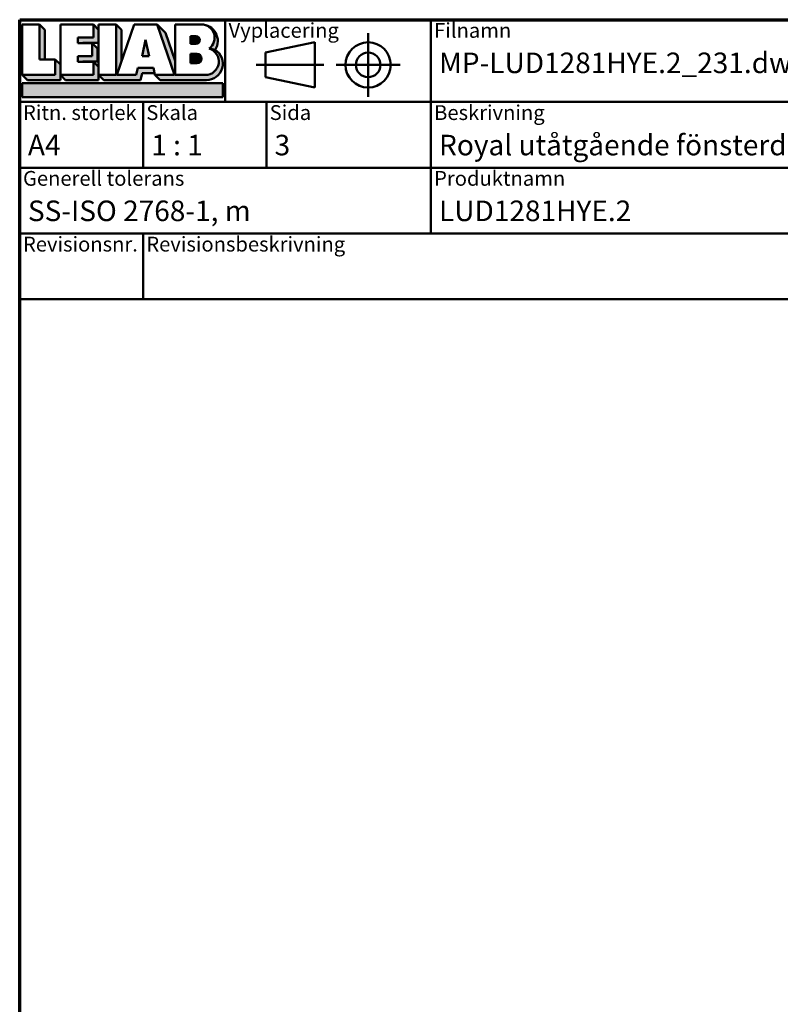
# Model space of a CAD drawing. Units: millimetres. Extents: x 13 to 405, y -584 to 287.
# Drawn here: x 15 to 108, y -130 to -10 of the extents above; entities that cross this region are included whole.
import ezdxf
from ezdxf.enums import TextEntityAlignment as Align

# ---------------------------------------------------------------- set-up
doc = ezdxf.new("R2018")
doc.units = ezdxf.units.MM
for name, color, linetype, lineweight in [('Border (ISO)', 8, 'Continuous', 70), ('Hatch (ISO)', 8, 'Continuous', 18), ('Title (ISO)', 8, 'Continuous', 50)]:
    doc.layers.add(name, color=color, linetype=linetype, lineweight=lineweight)
doc.styles.add('Note Text (ISO)', font='tahoma.ttf')
doc.styles.get("Standard").update_dxf_attribs({"font": 'calibri.ttf'})

# ---------------------------------------------------------------- blocks, each defined once
blk = doc.blocks.new('Borders LEIAB A4 Border')
at = {"layer": 'Border (ISO)'}
for p, q in [((14.99999999999995, 287), (200, 287)), ((15, 9.999999999999975), (14.99999999999995, 287))]:
    blk.add_line(p, q, dxfattribs=at)
blk = doc.blocks.new('Title Blocks LEIAB A4 sv2')
at = {"layer": 'Hatch (ISO)'}
for points in [[(20.16179764687418, 199.9152215911035), (20.79979764687418, 199.9152215911035), (20.79979764687418, 203.5292215911035), (20.16179764687418, 204.1672215911035)], [(24.79479764687418, 201.8822215911035), (25.43279764687418, 201.8822215911035), (25.43279764687418, 201.9222215911035), (27.34379764687418, 201.9222215911035), (27.34379764687418, 203.5292215911035), (26.70579764687417, 204.1672215911035), (26.70579764687418, 202.5602215911035), (24.79479764687418, 202.5602215911035)], [(29.46979764687418, 198.0242215911035), (27.34379764687418, 198.0242215911035), (27.98179764687418, 197.3862215911035), (32.43001855572033, 197.3862215911035), (32.62179968850064, 198.2372215911035), (34.14535828930647, 198.2372215911035), (34.00157877965449, 198.8752215911035), (32.11157877965449, 198.8752215911035), (31.91979764687418, 198.0242215911035), (29.55679764687418, 198.0242215911035), (30.10779764687418, 199.6244417847029), (30.10779764687418, 203.5292215911035), (29.46979764687418, 204.1672215911035)], [(24.79479764687418, 199.6322215911036), (25.43279764687418, 199.6322215911036), (25.43279764687418, 199.6722215911035), (27.21379764687418, 199.6722215911035), (27.21379764687418, 201.2442215911035), (26.57579764687419, 201.8822215911035), (26.57579764687419, 200.3102215911035), (24.79479764687418, 200.3102215911035)], [(33.05657877965449, 202.2762215911035), (32.61707877965448, 200.2932215911035), (33.49607877965448, 200.2932215911035)], [(18.03579764687418, 198.0242215911035), (18.67379764687415, 197.3862215911035), (22.68979764687418, 197.3862215911035), (22.68979764687418, 199.2772215911035), (22.05179764687418, 199.9152215911035), (22.05179764687418, 198.0242215911035)], [(22.68979764687417, 198.0242215911035), (23.32779764687415, 197.3862215911035), (27.34379764687418, 197.3862215911035), (27.34379764687418, 198.9942215911036), (26.70579764687417, 199.6322215911036), (26.70579764687417, 198.0242215911035)], [(42.44935991243481, 197.0132215911035), (42.44935991243481, 195.3232215911035), (18.03579764687418, 195.3232215911035), (18.03579764687418, 197.0132215911035)]]:
    blk.add_hatch(color=256, dxfattribs=at).paths.add_polyline_path(points)
h = blk.add_hatch(color=256, dxfattribs=at)
edge = h.paths.add_edge_path()
edge.add_line((34.4411553839964, 204.1672215911035), (36.55635991243481, 198.0242215911035))
edge.add_line((36.55635991243481, 198.0242215911035), (34.19335991243481, 198.0242215911035))
edge.add_line((34.19335991243481, 198.0242215911035), (34.83135991243482, 197.3862215911035))
edge.add_line((34.83135991243482, 197.3862215911035), (40.44335991243481, 197.3862215911035))
edge.add_arc((40.44335991243481, 199.3922215911035), 2.006, 270, 417.7769442907888)
edge.add_line((41.51299269164682, 201.0892548016316), (40.77355450788123, 201.2248519777127))
edge.add_arc((40.33035991243481, 199.6552215911035), 1.631, -90, 74.23265385557198, ccw=False)
edge.add_line((40.33035991243481, 198.0242215911035), (36.64335991243481, 198.0242215911035))
edge.add_line((36.64335991243482, 198.0242215911035), (36.64335991243481, 199.7312063692968))
edge.add_line((36.6433599124348, 199.7312063692968), (35.470269936132, 203.1381070389679))
edge.add_line((35.470269936132, 203.1381070389679), (34.4411553839964, 204.1672215911035))
h = blk.add_hatch(color=256, dxfattribs=at)
edge = h.paths.add_edge_path()
edge.add_line((40.77355450788123, 201.2248519777128), (41.51299269164682, 201.0892548016316))
edge.add_arc((39.82835991243481, 202.1672215911035), 2, 327.3855390956992, 450.0000000000001)
edge.add_arc((39.82835991243481, 202.5442215911035), 1.623, -54.382239832680796, 90.00000000000023, ccw=False)
h = blk.add_hatch(color=256, dxfattribs=at)
edge = h.paths.add_edge_path()
edge.add_line((39.17935991243481, 202.7322215911035), (38.50135991243481, 202.7322215911035))
edge.add_line((38.50135991243481, 202.7322215911035), (38.50135991243481, 201.8032215911035))
edge.add_line((38.50135991243481, 201.8032215911035), (39.1793599124348, 201.8032215911035))
edge.add_arc((39.17935991243481, 202.2677215911035), 0.464500000000001, 270, 450)
h = blk.add_hatch(color=256, dxfattribs=at)
edge = h.paths.add_edge_path()
edge.add_line((38.50135991243481, 200.6002215911035), (38.50135991243481, 199.4592215911035))
edge.add_line((38.50135991243481, 199.4592215911035), (39.28535991243481, 199.4592215911035))
edge.add_arc((39.28535991243481, 200.0297215911035), 0.5704999999999982, 270, 450)
edge.add_line((39.28535991243481, 200.6002215911035), (38.50135991243481, 200.6002215911035))
at = {"layer": 'Title (ISO)'}
for p, q in [((17.74257877965449, 204.7452215911035), (202.7425787796545, 204.7452215911035)), ((17.7425787796545, 170.7452215911035), (17.74257877965449, 204.7452215911035)), ((18.03579764687417, 204.1672215911035), (18.03579764687418, 198.0242215911035)), ((20.16179764687418, 204.1672215911035), (18.03579764687417, 204.1672215911035)), ((20.16179764687418, 199.9152215911035), (20.16179764687418, 204.1672215911035)), ((20.16179764687418, 204.1672215911035), (20.79979764687418, 203.5292215911035)), ((22.68979764687417, 204.1672215911035), (22.68979764687417, 198.0242215911035)), ((26.70579764687417, 204.1672215911035), (22.68979764687417, 204.1672215911035)), ((26.70579764687418, 202.5602215911035), (26.70579764687417, 204.1672215911035)), ((26.70579764687417, 204.1672215911035), (27.34379764687418, 203.5292215911035)), ((27.34379764687418, 204.1672215911035), (29.46979764687418, 204.1672215911035)), ((27.34379764687418, 198.0242215911035), (27.34379764687418, 204.1672215911035)), ((29.46979764687418, 204.1672215911035), (29.46979764687418, 198.0242215911035)), ((29.46979764687418, 204.1672215911035), (30.10779764687418, 203.5292215911035)), ((29.55679764687418, 198.0242215911035), (31.67200217531258, 204.1672215911035)), ((31.67200217531258, 204.1672215911035), (34.4411553839964, 204.1672215911035)), ((34.4411553839964, 204.1672215911035), (36.55635991243481, 198.0242215911035)), ((34.4411553839964, 204.1672215911035), (35.470269936132, 203.1381070389679)), ((36.64335991243481, 204.1672215911035), (39.82835991243481, 204.1672215911035)), ((36.6433599124348, 199.7312063692968), (36.64335991243481, 204.1672215911035)), ((36.6433599124348, 199.7312063692968), (36.64335991243481, 204.1672215911035)), ((36.64335991243481, 204.1672215911035), (39.82835991243481, 204.1672215911035)), ((42.7425787796545, 204.7452215911035), (42.7425787796545, 194.7452215911035)), ((67.74257877965451, 204.7452215911035), (67.74257877965451, 178.7452215911035)), ((135.2425787796545, 204.7452215911035), (135.2425787796545, 194.7452215911035)), ((202.7425787796545, 204.7452215911035), (202.7425787796545, 170.7452215911035)), ((20.79979764687418, 203.5292215911035), (20.79979764687418, 199.9152215911035)), ((24.79479764687418, 201.8822215911035), (24.79479764687418, 202.5602215911035)), ((24.79479764687418, 202.5602215911035), (26.70579764687418, 202.5602215911035)), ((27.34379764687418, 203.5292215911035), (27.34379764687418, 201.9222215911035)), ((30.10779764687418, 203.5292215911035), (30.10779764687418, 199.6244417847029)), ((35.470269936132, 203.1381070389679), (36.6433599124348, 199.7312063692968)), ((39.17935991243481, 202.7322215911035), (38.50135991243481, 202.7322215911035)), ((38.50135991243481, 202.7322215911035), (38.50135991243481, 201.8032215911035)), ((26.57579764687419, 201.8822215911035), (24.79479764687418, 201.8822215911035)), ((27.34379764687418, 201.9222215911035), (25.43279764687418, 201.9222215911035)), ((25.43279764687418, 201.9222215911035), (25.43279764687418, 201.8822215911035)), ((26.57579764687419, 200.3102215911035), (26.57579764687419, 201.8822215911035)), ((26.57579764687419, 201.8822215911035), (27.21379764687418, 201.2442215911035)), ((27.21379764687418, 201.2442215911035), (27.21379764687418, 199.6722215911035)), ((33.05657877965449, 202.2762215911035), (32.61707877965448, 200.2932215911035)), ((33.49607877965448, 200.2932215911035), (33.05657877965449, 202.2762215911035)), ((38.50135991243481, 201.8032215911035), (39.17935991243481, 201.8032215911035)), ((41.51299269164682, 201.0892548016316), (40.77355450788123, 201.2248519777128)), ((53.61757877965449, 201.9952215911035), (47.61757877965449, 200.7452215911035)), ((53.61757877965449, 196.4952215911035), (53.61757877965449, 201.9952215911035)), ((24.79479764687418, 199.6322215911036), (24.79479764687418, 200.3102215911035)), ((24.79479764687418, 200.3102215911035), (26.57579764687419, 200.3102215911035)), ((32.61707877965448, 200.2932215911035), (33.49607877965448, 200.2932215911035)), ((38.50135991243481, 200.6002215911035), (38.50135991243481, 199.4592215911035)), ((39.28535991243481, 200.6002215911035), (38.50135991243481, 200.6002215911035)), ((47.61757877965449, 200.7452215911035), (47.61757877965449, 197.7452215911035)), ((22.05179764687418, 199.9152215911035), (20.16179764687418, 199.9152215911035)), ((22.05179764687418, 198.0242215911035), (22.05179764687418, 199.9152215911035)), ((22.68979764687418, 199.2772215911035), (22.05179764687418, 199.9152215911035)), ((22.68979764687418, 197.3862215911035), (22.68979764687418, 199.2772215911035)), ((26.70579764687417, 199.6322215911036), (24.79479764687418, 199.6322215911036)), ((27.21379764687418, 199.6722215911035), (25.43279764687418, 199.6722215911035)), ((25.43279764687418, 199.6722215911035), (25.43279764687418, 199.6322215911036)), ((26.70579764687417, 198.0242215911035), (26.70579764687417, 199.6322215911036)), ((27.34379764687418, 198.9942215911036), (26.70579764687417, 199.6322215911036)), ((27.34379764687418, 197.3862215911035), (27.34379764687418, 198.9942215911036)), ((32.11157877965449, 198.8752215911035), (31.91979764687418, 198.0242215911035)), ((34.00157877965449, 198.8752215911035), (32.11157877965449, 198.8752215911035)), ((34.19335991243481, 198.0242215911035), (34.00157877965449, 198.8752215911035)), ((36.64335991243482, 198.0242215911035), (36.6433599124348, 199.7312063692968)), ((38.50135991243481, 199.4592215911035), (39.28535991243481, 199.4592215911035)), ((18.03579764687418, 198.0242215911035), (22.05179764687418, 198.0242215911035)), ((18.03579764687418, 198.0242215911035), (18.67379764687415, 197.3862215911035)), ((22.68979764687417, 198.0242215911035), (26.70579764687417, 198.0242215911035)), ((22.68979764687417, 198.0242215911035), (23.32779764687415, 197.3862215911035)), ((29.46979764687418, 198.0242215911035), (27.34379764687418, 198.0242215911035)), ((27.34379764687418, 198.0242215911035), (27.98179764687418, 197.3862215911035)), ((31.91979764687418, 198.0242215911035), (29.55679764687418, 198.0242215911035)), ((32.43001855572033, 197.3862215911035), (32.62179968850064, 198.2372215911035)), ((32.62179968850064, 198.2372215911035), (34.14535828930647, 198.2372215911035)), ((36.55635991243481, 198.0242215911035), (34.19335991243481, 198.0242215911035)), ((34.19335991243481, 198.0242215911035), (34.83135991243482, 197.3862215911035)), ((36.64335991243482, 198.0242215911035), (40.33035991243481, 198.0242215911035)), ((47.61757877965449, 197.7452215911035), (53.61757877965449, 196.4952215911035)), ((18.03579764687418, 197.0132215911035), (42.44935991243481, 197.0132215911035)), ((18.03579764687418, 195.3232215911035), (18.03579764687418, 197.0132215911035)), ((18.67379764687415, 197.3862215911035), (22.68979764687418, 197.3862215911035)), ((23.32779764687415, 197.3862215911035), (27.34379764687418, 197.3862215911035)), ((27.98179764687418, 197.3862215911035), (32.43001855572033, 197.3862215911035)), ((34.83135991243482, 197.3862215911035), (40.44335991243481, 197.3862215911035)), ((42.44935991243481, 197.0132215911035), (42.44935991243481, 195.3232215911035)), ((42.44935991243481, 195.3232215911035), (18.03579764687418, 195.3232215911035)), ((202.7425787796545, 194.7452215911035), (17.7425787796545, 194.7452215911035)), ((32.74257877965449, 194.7452215911035), (32.7425787796545, 186.7452215911035)), ((47.7425787796545, 194.7452215911035), (47.7425787796545, 186.7452215911035)), ((202.7425787796545, 186.7452215911035), (17.7425787796545, 186.7452215911035)), ((135.2425787796545, 186.7452215911035), (135.2425787796545, 178.7452215911035)), ((168.9925787796545, 186.7452215911035), (168.9925787796545, 178.7452215911035)), ((202.7425787796545, 178.7452215911035), (17.7425787796545, 178.7452215911035)), ((32.7425787796545, 178.7452215911035), (32.7425787796545, 170.7452215911035)), ((202.7425787796545, 170.7452215911035), (17.7425787796545, 170.7452215911035))]:
    blk.add_line(p, q, dxfattribs=at)
at = {"layer": 'Title (ISO)', "linetype": 'Continuous'}
for p, q in [((60.1175787796545, 203.1202215911035), (60.1175787796545, 195.3702215911035)), ((46.49257877965449, 199.2452215911035), (54.74257877965449, 199.2452215911035)), ((56.24257877965449, 199.2452215911035), (63.9925787796545, 199.2452215911035))]:
    blk.add_line(p, q, dxfattribs=at)
at = {"layer": 'Title (ISO)'}
for radius in [2.750000000000006, 1.500000000000005]:
    blk.add_circle((60.1175787796545, 199.2452215911035), radius, dxfattribs=at)
for centre, radius, start, end in [((39.82835991243481, 202.5442215911035), 1.623, 305.6177601673193, 90), ((39.82835991243481, 202.1672215911035), 2, 327.3855390956992, 90), ((39.17935991243481, 202.2677215911035), 0.464500000000001, 270, 90), ((40.33035991243481, 199.6552215911035), 1.631, 270, 74.23265385557166), ((39.28535991243481, 200.0297215911035), 0.5704999999999982, 270, 90), ((40.44335991243481, 199.3922215911035), 2.006, 270, 57.77694429078877)]:
    blk.add_arc(centre, radius, start, end, dxfattribs=at)
at = {"layer": 'Title (ISO)', "color": 8, "true_color": 0x808080, "char_height": 1.800000071525574, "attachment_point": 1, "style": 'Note Text (ISO)'}
for s, insert in [('\\fTahoma|b0|i0;{\\H1.8000;Vyplacering}', (43.1425787796545, 204.3452215911035)), ('\\fTahoma|b0|i0;{\\H1.8000;Filnamn}', (68.1425787796545, 204.3452215911035)), ('\\fTahoma|b0|i0;{\\H1.8000;Ritningsnr.}', (135.6425787796545, 204.3452215911035)), ('\\fTahoma|b0|i0;{\\H1.8000;Ritn. storlek}', (18.1425787796545, 194.3452215911035)), ('\\fTahoma|b0|i0;{\\H1.8000;Skala}', (33.1425787796545, 194.3452215911035)), ('\\fTahoma|b0|i0;{\\H1.8000;Sida}', (48.1425787796545, 194.3452215911035)), ('\\fTahoma|b0|i0;{\\H1.8000;Beskrivning}', (68.1425787796545, 194.3452215911035)), ('\\fTahoma|b0|i0;{\\H1.8000;Generell tolerans}', (18.14257877965449, 186.3452215911036)), ('\\fTahoma|b0|i0;{\\H1.8000;Produktnamn}', (68.1425787796545, 186.3452215911036)), ('\\fTahoma|b0|i0;{\\H1.8000;Skapad av}', (135.6425787796545, 186.3452215911036)), ('\\fTahoma|b0|i0;{\\H1.8000;Skapad datum}', (169.3925787796545, 186.3452215911036)), ('\\fTahoma|b0|i0;{\\H1.8000;Revisionsbeskrivning}', (33.1425787796545, 178.3452215911035)), ('\\fTahoma|b0|i0;{\\H1.8000;Revisionsnr.}', (18.14257877965449, 178.3452215911035))]:
    blk.add_mtext(s, dxfattribs=dict(at, insert=insert))
at = {"layer": 'Title (ISO)', "insert": (18.7425787796545, 182.7452215911035), "char_height": 2.5, "attachment_point": 1, "style": 'Note Text (ISO)'}
blk.add_mtext('\\fTahoma|b0|i0;{\\H2.5000;SS-ISO 2768-1, m}', dxfattribs=at)
at = {"layer": 'Title (ISO)', "lineweight": 30, "flags": 104}
for tag, p in [('FILENAME', (68.7425787796545, 200.7452215911035)), ('TITLE', (136.2425787796545, 200.7452215911035)), ('Sheet_Size', (18.7425787796545, 190.7452215911035)), ('Initial_View_Scale', (33.74257877965449, 190.7452215911035)), ('Sheet_Number', (48.74257877965449, 190.7452215911035)), ('<Beskrivning>', (68.7425787796545, 190.7452215911035)), ('<Produktnamn>', (68.7425787796545, 182.7452215911035)), ('CREATION_DATE', (169.9925787796545, 182.7452215911035)), ('REVISION_NUMBER', (18.7425787796545, 174.7452215911035)), ('STATUS', (33.74257877965449, 174.7452215911035))]:
    blk.add_attdef(tag, text='', height=2.5, dxfattribs=at).set_placement(p, align=Align.TOP_LEFT)

msp = doc.modelspace()

# ---------------------------------------------------------------- block references
msp.add_blockref('Borders LEIAB A4 Border', (5.329070518200751e-14, -297))
ref = msp.add_blockref('Title Blocks LEIAB A4 sv2', (-2.742578779654441, -214.7452215911035))
lines = msp.add_mtext('MP-LUD1281HYE.2_231.dwg', dxfattribs={"layer": 'Title (ISO)', "insert": (66.00000000000006, -14.00000000000002), "char_height": 2.5, "attachment_point": 1})
ref.add_attrib('FILENAME', '', (66.00000000000006, -14.00000000000002), dxfattribs={"flags": 104}).embed_mtext(lines)
lines = msp.add_mtext('MP-LUD1281HYE.2_231', dxfattribs={"layer": 'Title (ISO)', "insert": (133.5000000000001, -14.00000000000002), "char_height": 2.5, "attachment_point": 1})
ref.add_attrib('TITLE', '', (133.5000000000001, -14.00000000000002), dxfattribs={"flags": 104}).embed_mtext(lines)
lines = msp.add_mtext('A4', dxfattribs={"layer": 'Title (ISO)', "insert": (16.00000000000006, -24.00000000000002), "char_height": 2.5, "attachment_point": 1})
ref.add_attrib('Sheet_Size', '', (16.00000000000006, -24.00000000000002), dxfattribs={"flags": 104}).embed_mtext(lines)
lines = msp.add_mtext('1 : 1', dxfattribs={"layer": 'Title (ISO)', "insert": (31.00000000000006, -24.00000000000002), "char_height": 2.5, "attachment_point": 1})
ref.add_attrib('Initial_View_Scale', '', (31.00000000000006, -24.00000000000002), dxfattribs={"flags": 104}).embed_mtext(lines)
lines = msp.add_mtext('3', dxfattribs={"layer": 'Title (ISO)', "insert": (46.00000000000006, -24.00000000000002), "char_height": 2.5, "attachment_point": 1})
ref.add_attrib('Sheet_Number', '', (46.00000000000006, -24.00000000000002), dxfattribs={"flags": 104}).embed_mtext(lines)
lines = msp.add_mtext('LUD1281HYE.2', dxfattribs={"layer": 'Title (ISO)', "insert": (66.00000000000006, -31.99999999999994), "char_height": 2.5, "attachment_point": 1})
ref.add_attrib('<Produktnamn>', '', (66.00000000000006, -31.99999999999994), dxfattribs={"flags": 104}).embed_mtext(lines)
lines = msp.add_mtext('2023-09-15', dxfattribs={"layer": 'Title (ISO)', "insert": (167.2500000000001, -31.99999999999994), "char_height": 2.5, "attachment_point": 1})
ref.add_attrib('CREATION_DATE', '', (167.2500000000001, -31.99999999999994), dxfattribs={"flags": 104}).embed_mtext(lines)
lines = msp.add_mtext('Royal utåtgående fönsterdörr 2+1', dxfattribs={"layer": 'Title (ISO)', "insert": (66.00000000000006, -24.00000000000002), "char_height": 2.5, "attachment_point": 1})
ref.add_attrib('<Beskrivning>', '', (66.00000000000006, -24.00000000000002), dxfattribs={"flags": 104}).embed_mtext(lines)

doc.saveas('drawing.dxf')
